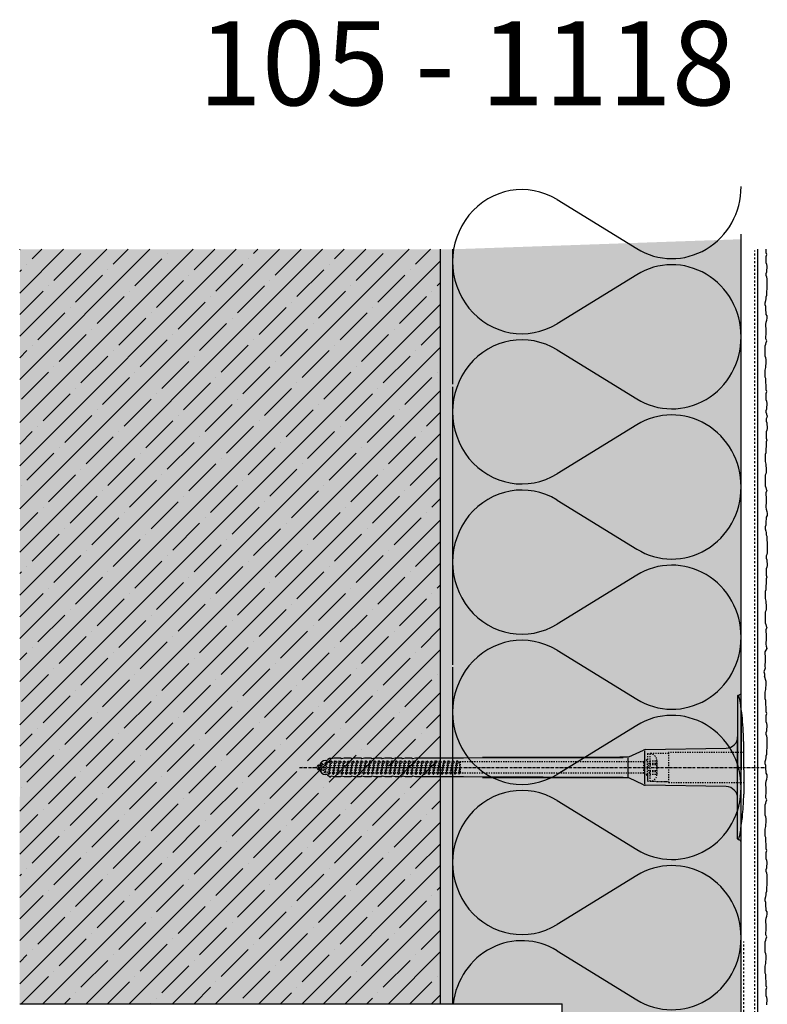
# Model space of a CAD drawing. Extents: x 1952 to 4112, y -11579 to -4513.
# Drawn here: x 1952 to 2263, y -9551 to -9141 of the extents above; entities that cross this region are included whole.
import ezdxf

# ---------------------------------------------------------------- set-up
doc = ezdxf.new("R2010")
doc.units = 0
doc.header["$LTSCALE"] = 0.1
for name, pattern in [('ACHSE', [18.5, 12, -3, 0.5, -3]), ('AUSGEZOGEN', [0]), ('MVS_STRICH', [48, 8, -8, 8, -8, 8, -8]), ('STRICHLINIE', [10, 5, -5]), ('STRICHLINIE2', [0.375, 0.25, -0.125])]:
    doc.linetypes.add(name, pattern=pattern)
for name, color, linetype in [('ACHSEN', 1, 'ACHSE'), ('Armierung', 6, 'Continuous'), ('BEMASSUNG', 1, 'AUSGEZOGEN'), ('DÄMMUNG', 1, 'Continuous'), ('Putz', 6, 'Continuous'), ('Rohbau', 4, 'Continuous'), ('SCHRAFFUR', 7, 'Continuous'), ('SICHTBARE', 7, 'Continuous'), ('UNSICHTBARE', 1, 'STRICHLINIE')]:
    doc.layers.add(name, color=color, linetype=linetype)
doc.styles.add('ARIAL7', font='arial.ttf', dxfattribs={"height": 7})

# ---------------------------------------------------------------- blocks, each defined once
blk = doc.blocks.new('A$C422A3267')
at = {"layer": 'ACHSEN', "color": 1, "linetype": 'ACHSE'}
blk.add_line((-183.62, 0), (10.3, 0), dxfattribs=at)
at = {"layer": 'SICHTBARE', "color": 1, "linetype": 'Continuous'}
for p, q in [((-1.44, 29.72), (-1.44, 12.79)), ((0.14, 23.62), (0, 23.67)), ((0, 23.67), (0, -1)), ((-1.44, -12.79), (-1.44, 12.79)), ((-1.44, 12.79), (-1.44, -1)), ((1.1, -1), (1.1, 9.08)), ((-115.36, 3.96), (-48.96, 4.2)), ((-48.96, 4.2), (-107.49, 4.2)), ((-46.68, 4.38), (-40.59, 7.22)), ((-40.21, 6.9), (-40.21, -6.98)), ((-39.81, 7.4), (-6.15, 7.99)), ((-175.93, 0.43), (-175.93, 0.82)), ((-175.79, 0.96), (-175.21, 0.96)), ((-175.02, 0.81), (-175.2, 0.99)), ((-172.86, 2.88), (-172.09, 2.88)), ((-172.09, 2.88), (-172.09, 2.99)), ((-171.85, 3.41), (-171.1, 3.84)), ((-171.1, 3.84), (-170.65, 3.84)), ((-171.1, 3.84), (-170.65, 3.84)), ((-170.42, 3.68), (-169.21, 3.96)), ((-169.21, 3.96), (-166.43, 3.96)), ((-166.43, 3.96), (-166.43, 3.86)), ((-166.19, 3.68), (-164.99, 3.96)), ((-164.99, 3.96), (-162.21, 3.96)), ((-162.21, 3.96), (-162.2, 3.86)), ((-161.97, 3.68), (-160.76, 3.96)), ((-160.76, 3.96), (-157.98, 3.96)), ((-157.98, 3.96), (-157.98, 3.86)), ((-157.74, 3.68), (-156.54, 3.96)), ((-156.54, 3.96), (-153.76, 3.96)), ((-153.76, 3.96), (-153.76, 3.86)), ((-153.52, 3.68), (-152.32, 3.96)), ((-152.32, 3.96), (-149.53, 3.96)), ((-149.53, 3.96), (-149.53, 3.86)), ((-149.3, 3.68), (-148.09, 3.96)), ((-148.23, 2.3), (-148.68, 2.75)), ((-148.09, 3.96), (-147.08, 3.96)), ((-147.08, 3.96), (-145.31, 3.96)), ((-147.08, 3.96), (-147.08, 3.96)), ((-145.31, 3.96), (-145.31, 3.86)), ((-145.07, 3.68), (-143.87, 3.96)), ((-144.69, 2.3), (-144.95, 2.55)), ((-143.87, 3.96), (-141.09, 3.96)), ((-141.16, 2.3), (-141.21, 2.35)), ((-141.09, 3.96), (-141.08, 3.86)), ((-140.85, 3.68), (-139.64, 3.96)), ((-139.64, 3.96), (-136.86, 3.96)), ((-136.86, 3.96), (-136.86, 3.86)), ((-136.62, 3.68), (-135.42, 3.96)), ((-135.42, 3.96), (-115.36, 3.96)), ((-47.08, 3.91), (-47.08, -3.87)), ((-175.93, -0.82), (-175.93, -0.43)), ((-175.21, -0.96), (-175.79, -0.96)), ((-172.09, -2.88), (-172.86, -2.88)), ((-172.09, -2.99), (-172.09, -2.88)), ((-171.1, -3.84), (-171.85, -3.41)), ((-171.1, -3.84), (-170.65, -3.84)), ((-170.65, -3.84), (-171.1, -3.84)), ((-169.21, -3.96), (-170.42, -3.68)), ((-166.43, -3.96), (-169.21, -3.96)), ((-166.43, -3.86), (-166.43, -3.96)), ((-164.99, -3.96), (-166.19, -3.68)), ((-162.21, -3.96), (-164.99, -3.96)), ((-162.2, -3.86), (-162.21, -3.96)), ((-160.76, -3.96), (-161.97, -3.68)), ((-157.98, -3.96), (-160.76, -3.96)), ((-157.98, -3.86), (-157.98, -3.96)), ((-156.54, -3.96), (-157.74, -3.68)), ((-153.76, -3.96), (-156.54, -3.96)), ((-153.76, -3.86), (-153.76, -3.96)), ((-152.32, -3.96), (-153.52, -3.68)), ((-149.53, -3.96), (-152.32, -3.96)), ((-149.53, -3.86), (-149.53, -3.96)), ((-148.09, -3.96), (-149.3, -3.68)), ((-147.08, -3.96), (-148.09, -3.96)), ((-145.31, -3.96), (-147.08, -3.96)), ((-147.08, -3.96), (-147.08, -3.96)), ((-145.31, -3.86), (-145.31, -3.96)), ((-143.87, -3.96), (-145.07, -3.68)), ((-141.09, -3.96), (-143.87, -3.96)), ((-141.08, -3.86), (-141.09, -3.96)), ((-139.64, -3.96), (-140.85, -3.68)), ((-136.86, -3.96), (-139.64, -3.96)), ((-136.86, -3.86), (-136.86, -3.96)), ((-135.42, -3.96), (-136.62, -3.68)), ((-115.36, -3.96), (-135.42, -3.96)), ((-48.96, -4.2), (-115.36, -3.96)), ((-1.44, -14.79), (-1.44, -1)), ((0, -23.67), (0, -1)), ((1.1, -1), (1.1, -11.08)), ((-107.49, -4.2), (-48.96, -4.2)), ((-40.59, -7.22), (-46.68, -4.38)), ((-6.15, -7.99), (-39.81, -7.4)), ((-1.44, -29.72), (-1.44, -14.79)), ((0.14, -23.62), (0, -23.67))]:
    blk.add_line(p, q, dxfattribs=at)
for centre, radius, start, end in [((-1.19, 29.72), 0.25, 17.0383, 178.0994), ((-1.05, 29.72), 0.384, 178.0994, 180), ((-1.83, 32.09), 2.22, 286.8171, 325.4868), ((-21.6, 23.46), 21.6, 0.6383, 17.0383), ((-93.46, 10.18), 94.56, 6.9976, 8.1712), ((-116.24, 8.86), 117.34, 1.0436, 6.2808), ((-6.24, 12.79), 4.8, 271, 0), ((-93.46, 9.08), 94.56, 0, 1.1634), ((-107.13, 10161.13), 10156.93, 269.997968, 270.34101), ((-39.78, 5.48), 1.92, 91, 115), ((-175.79, 0.82), 0.144, 90, 180), ((-172.86, 0.48), 2.4, 90, 168.463), ((-171.61, 2.99), 0.48, 120, 180), ((-170.46, 3.86), 0.192, 187.3299, 283.2), ((-166.24, 3.86), 0.192, 181, 283.2), ((-162.01, 3.86), 0.192, 181, 283.2), ((-157.79, 3.86), 0.192, 181, 283.2), ((-153.56, 3.86), 0.192, 181, 283.2), ((-149.34, 3.86), 0.192, 181, 283.2), ((-145.12, 3.86), 0.192, 181, 283.2), ((-140.89, 3.86), 0.192, 181, 283.2), ((-136.67, 3.86), 0.192, 181, 283.2), ((-175.79, -0.82), 0.144, 180, 270), ((-172.86, -0.48), 2.4, 191.537, 270), ((-171.61, -2.99), 0.48, 180, 240), ((-170.46, -3.86), 0.192, 76.8, 172.6701), ((-166.24, -3.86), 0.192, 76.8, 179), ((-162.01, -3.86), 0.192, 76.8, 179), ((-157.79, -3.86), 0.192, 76.8, 179), ((-153.56, -3.86), 0.192, 76.8, 179), ((-149.34, -3.86), 0.192, 76.8, 179), ((-145.12, -3.86), 0.192, 76.8, 179), ((-140.89, -3.86), 0.192, 76.8, 179), ((-136.67, -3.86), 0.192, 76.8, 179), ((-107.13, -10161.13), 10156.93, 89.65899, 90.002032), ((-39.78, -5.48), 1.92, 245, 269), ((-6.24, -12.79), 4.8, 0, 89), ((-93.46, -11.08), 94.56, 358.8366, 0), ((-76.66, -11.26), 77.76, 352.2821, 358.7159), ((-21.6, -23.46), 21.6, 342.9617, 359.3617), ((-93.46, -10.18), 94.56, 351.8288, 353.0024), ((-1.05, -29.72), 0.384, 180, 181.9006), ((-1.19, -29.72), 0.25, 181.9006, 342.9617), ((-1.86, -32.09), 2.22, 34.5132, 73.1829)]:
    blk.add_arc(centre, radius, start, end, dxfattribs=at)
for points in [[(-171.1, 3.84), (-171.1, 3.84), (-171.1, 3.84), (-171.1, 3.84)], [(-170.65, 3.84), (-170.65, 3.84), (-170.65, 3.84), (-170.65, 3.84)], [(-171.1, -3.84), (-171.1, -3.84), (-171.1, -3.84), (-171.1, -3.84)], [(-170.65, -3.84), (-170.65, -3.84), (-170.65, -3.84), (-170.65, -3.84)]]:
    blk.add_open_spline(points, degree=3, dxfattribs=at)
at = {"layer": 'UNSICHTBARE', "color": 2, "linetype": 'STRICHLINIE'}
for p, q in [((-38.97, 5.75), (-38.97, 2.9)), ((-38.97, 5.75), (-37.97, 5.75)), ((-38.97, 4.71), (-38.97, 3.55)), ((-30.12, 5.84), (-37.97, 5.75)), ((-37.97, 5.75), (-37.97, -5.75)), ((1.1, 6.2), (-30.12, 6.2)), ((-30.12, 6.2), (-30.12, -6.2)), ((-176.97, 0), (-174.86, 0.88)), ((-175.31, -0.69), (-176.97, 0)), ((-175.31, -0.69), (-174.86, 0.88)), ((-174.86, 0.88), (-174.36, 1.74)), ((-174.81, -1.56), (-174.36, 1.74)), ((-174.71, -1.56), (-174.26, 1.74)), ((-174.42, -1.06), (-173.97, 1.24)), ((-174.36, 1.74), (-174.26, 1.74)), ((-173.97, 1.24), (-174.26, 1.74)), ((-173.97, 1.24), (-172.89, 1.69)), ((-173.64, -1.38), (-172.89, 1.69)), ((-173.14, -2.25), (-172.39, 2.56)), ((-173.04, -2.25), (-172.29, 2.56)), ((-172.89, 1.69), (-172.39, 2.56)), ((-172.75, -1.75), (-172, 2.06)), ((-172.39, 2.56), (-172.29, 2.56)), ((-172, 2.06), (-172.29, 2.56)), ((-172, 2.06), (-171.42, 2.3)), ((-171.82, -2.13), (-170.82, 2.3)), ((-171.43, -2.8), (-170.53, 2.8)), ((-171.42, 2.3), (-170.82, 2.3)), ((-171.33, -2.8), (-170.43, 2.8)), ((-171.05, -2.3), (-170.14, 2.3)), ((-170.82, 2.3), (-170.53, 2.8)), ((-170.53, 2.8), (-170.43, 2.8)), ((-170.14, 2.3), (-170.43, 2.8)), ((-170.14, 2.3), (-169.01, 2.3)), ((-169.91, -2.3), (-169.01, 2.3)), ((-169.62, -2.8), (-168.72, 2.8)), ((-169.52, -2.8), (-168.62, 2.8)), ((-169.24, -2.3), (-168.33, 2.3)), ((-169.01, 2.3), (-168.72, 2.8)), ((-168.72, 2.8), (-168.62, 2.8)), ((-168.33, 2.3), (-168.62, 2.8)), ((-168.33, 2.3), (-167.2, 2.3)), ((-168.1, -2.3), (-167.2, 2.3)), ((-167.81, -2.8), (-166.91, 2.8)), ((-167.71, -2.8), (-166.81, 2.8)), ((-167.43, -2.3), (-166.52, 2.3)), ((-167.2, 2.3), (-166.91, 2.8)), ((-166.91, 2.8), (-166.81, 2.8)), ((-166.52, 2.3), (-166.81, 2.8)), ((-166.52, 2.3), (-165.39, 2.3)), ((-166.29, -2.3), (-165.39, 2.3)), ((-166, -2.8), (-165.1, 2.8)), ((-165.9, -2.8), (-165, 2.8)), ((-165.62, -2.3), (-164.71, 2.3)), ((-165.39, 2.3), (-165.1, 2.8)), ((-165.1, 2.8), (-165, 2.8)), ((-164.71, 2.3), (-165, 2.8)), ((-164.71, 2.3), (-163.58, 2.3)), ((-164.48, -2.3), (-163.58, 2.3)), ((-164.19, -2.8), (-163.29, 2.8)), ((-164.09, -2.8), (-163.19, 2.8)), ((-163.81, -2.3), (-162.9, 2.3)), ((-163.58, 2.3), (-163.29, 2.8)), ((-163.29, 2.8), (-163.19, 2.8)), ((-162.9, 2.3), (-163.19, 2.8)), ((-162.9, 2.3), (-161.77, 2.3)), ((-162.67, -2.3), (-161.77, 2.3)), ((-162.38, -2.8), (-161.48, 2.8)), ((-162.28, -2.8), (-161.38, 2.8)), ((-162, -2.3), (-161.09, 2.3)), ((-161.77, 2.3), (-161.48, 2.8)), ((-161.48, 2.8), (-161.38, 2.8)), ((-161.09, 2.3), (-161.38, 2.8)), ((-161.09, 2.3), (-159.96, 2.3)), ((-160.86, -2.3), (-159.96, 2.3)), ((-160.57, -2.8), (-159.67, 2.8)), ((-160.47, -2.8), (-159.57, 2.8)), ((-160.19, -2.3), (-159.28, 2.3)), ((-159.96, 2.3), (-159.67, 2.8)), ((-159.67, 2.8), (-159.57, 2.8)), ((-159.28, 2.3), (-159.57, 2.8)), ((-159.28, 2.3), (-158.15, 2.3)), ((-159.05, -2.3), (-158.15, 2.3)), ((-158.76, -2.8), (-157.86, 2.8)), ((-158.66, -2.8), (-157.76, 2.8)), ((-158.38, -2.3), (-157.47, 2.3)), ((-158.15, 2.3), (-157.86, 2.8)), ((-157.86, 2.8), (-157.76, 2.8)), ((-157.47, 2.3), (-157.76, 2.8)), ((-157.47, 2.3), (-156.34, 2.3)), ((-157.24, -2.3), (-156.34, 2.3)), ((-156.95, -2.8), (-156.05, 2.8)), ((-156.85, -2.8), (-155.95, 2.8)), ((-156.57, -2.3), (-155.66, 2.3)), ((-156.34, 2.3), (-156.05, 2.8)), ((-156.05, 2.8), (-155.95, 2.8)), ((-155.66, 2.3), (-155.95, 2.8)), ((-155.66, 2.3), (-154.53, 2.3)), ((-155.43, -2.3), (-154.53, 2.3)), ((-155.14, -2.8), (-154.24, 2.8)), ((-155.04, -2.8), (-154.14, 2.8)), ((-154.76, -2.3), (-153.85, 2.3)), ((-154.53, 2.3), (-154.24, 2.8)), ((-154.24, 2.8), (-154.14, 2.8)), ((-153.85, 2.3), (-154.14, 2.8)), ((-153.85, 2.3), (-152.72, 2.3)), ((-153.62, -2.3), (-152.72, 2.3)), ((-153.33, -2.8), (-152.43, 2.8)), ((-153.23, -2.8), (-152.33, 2.8)), ((-152.95, -2.3), (-152.04, 2.3)), ((-152.72, 2.3), (-152.43, 2.8)), ((-152.43, 2.8), (-152.33, 2.8)), ((-152.04, 2.3), (-152.33, 2.8)), ((-152.04, 2.3), (-150.91, 2.3)), ((-151.81, -2.3), (-150.91, 2.3)), ((-151.52, -2.8), (-150.62, 2.8)), ((-151.42, -2.8), (-150.52, 2.8)), ((-151.14, -2.3), (-150.23, 2.3)), ((-150.91, 2.3), (-150.62, 2.8)), ((-150.62, 2.8), (-150.52, 2.8)), ((-150.23, 2.3), (-150.52, 2.8)), ((-150.23, 2.3), (-149.1, 2.3)), ((-150, -2.3), (-149.1, 2.3)), ((-149.71, -2.8), (-148.81, 2.8)), ((-149.61, -2.8), (-148.71, 2.8)), ((-149.33, -2.3), (-148.42, 2.3)), ((-149.1, 2.3), (-148.81, 2.8)), ((-148.81, 2.8), (-148.71, 2.8)), ((-148.42, 2.3), (-148.71, 2.8)), ((-148.42, 2.3), (-147.29, 2.3)), ((-148.19, -2.3), (-147.29, 2.3)), ((-147.9, -2.8), (-147, 2.8)), ((-147.8, -2.8), (-146.9, 2.8)), ((-147.52, -2.3), (-146.61, 2.3)), ((-147.29, 2.3), (-147, 2.8)), ((-147, 2.8), (-146.9, 2.8)), ((-146.61, 2.3), (-146.9, 2.8)), ((-146.61, 2.3), (-145.48, 2.3)), ((-146.38, -2.3), (-145.48, 2.3)), ((-146.09, -2.8), (-145.19, 2.8)), ((-145.99, -2.8), (-145.09, 2.8)), ((-145.71, -2.3), (-144.8, 2.3)), ((-145.48, 2.3), (-145.19, 2.8)), ((-145.19, 2.8), (-145.09, 2.8)), ((-144.8, 2.3), (-145.09, 2.8)), ((-144.8, 2.3), (-143.67, 2.3)), ((-144.57, -2.3), (-143.67, 2.3)), ((-144.28, -2.8), (-143.38, 2.8)), ((-144.18, -2.8), (-143.28, 2.8)), ((-143.9, -2.3), (-142.99, 2.3)), ((-143.67, 2.3), (-143.38, 2.8)), ((-143.38, 2.8), (-143.28, 2.8)), ((-142.99, 2.3), (-143.28, 2.8)), ((-142.99, 2.3), (-141.86, 2.3)), ((-142.76, -2.3), (-141.86, 2.3)), ((-142.47, -2.8), (-141.57, 2.8)), ((-142.37, -2.8), (-141.47, 2.8)), ((-142.09, -2.3), (-141.18, 2.3)), ((-141.86, 2.3), (-141.57, 2.8)), ((-141.57, 2.8), (-141.47, 2.8)), ((-141.18, 2.3), (-141.47, 2.8)), ((-141.18, 2.3), (-140.05, 2.3)), ((-140.95, -2.3), (-140.05, 2.3)), ((-140.66, -2.8), (-139.76, 2.8)), ((-140.56, -2.8), (-139.66, 2.8)), ((-140.28, -2.3), (-139.37, 2.3)), ((-140.05, 2.3), (-139.76, 2.8)), ((-139.76, 2.8), (-139.66, 2.8)), ((-139.37, 2.3), (-139.66, 2.8)), ((-139.37, 2.3), (-138.24, 2.3)), ((-139.14, -2.3), (-138.24, 2.3)), ((-138.85, -2.8), (-137.95, 2.8)), ((-138.75, -2.8), (-137.85, 2.8)), ((-138.47, -2.3), (-137.56, 2.3)), ((-138.24, 2.3), (-137.95, 2.8)), ((-137.95, 2.8), (-137.85, 2.8)), ((-137.56, 2.3), (-137.85, 2.8)), ((-137.56, 2.3), (-136.43, 2.3)), ((-137.33, -2.3), (-136.43, 2.3)), ((-137.04, -2.8), (-136.14, 2.8)), ((-136.94, -2.8), (-136.04, 2.8)), ((-136.66, -2.3), (-135.75, 2.3)), ((-136.43, 2.3), (-136.14, 2.8)), ((-136.14, 2.8), (-136.04, 2.8)), ((-135.75, 2.3), (-136.04, 2.8)), ((-135.75, 2.3), (-134.62, 2.3)), ((-135.52, -2.3), (-134.62, 2.3)), ((-135.23, -2.8), (-134.33, 2.8)), ((-135.13, -2.8), (-134.23, 2.8)), ((-134.85, -2.3), (-133.94, 2.3)), ((-134.62, 2.3), (-134.33, 2.8)), ((-134.33, 2.8), (-134.23, 2.8)), ((-133.94, 2.3), (-134.23, 2.8)), ((-133.94, 2.3), (-132.81, 2.3)), ((-133.71, -2.3), (-132.81, 2.3)), ((-133.42, -2.8), (-132.52, 2.8)), ((-133.32, -2.8), (-132.42, 2.8)), ((-133.04, -2.3), (-132.13, 2.3)), ((-132.81, 2.3), (-132.52, 2.8)), ((-132.52, 2.8), (-132.42, 2.8)), ((-132.13, 2.3), (-132.42, 2.8)), ((-132.13, 2.3), (-131, 2.3)), ((-131.9, -2.3), (-131, 2.3)), ((-131.61, -2.8), (-130.71, 2.8)), ((-131.51, -2.8), (-130.61, 2.8)), ((-131.23, -2.3), (-130.32, 2.3)), ((-131, 2.3), (-130.71, 2.8)), ((-130.71, 2.8), (-130.61, 2.8)), ((-130.32, 2.3), (-130.61, 2.8)), ((-130.32, 2.3), (-129.19, 2.3)), ((-130.09, -2.3), (-129.19, 2.3)), ((-129.8, -2.8), (-128.9, 2.8)), ((-129.7, -2.8), (-128.8, 2.8)), ((-129.42, -2.3), (-128.51, 2.3)), ((-129.19, 2.3), (-128.9, 2.8)), ((-128.9, 2.8), (-128.8, 2.8)), ((-128.51, 2.3), (-128.8, 2.8)), ((-128.51, 2.3), (-127.38, 2.3)), ((-128.28, -2.3), (-127.38, 2.3)), ((-127.99, -2.8), (-127.09, 2.8)), ((-127.89, -2.8), (-126.99, 2.8)), ((-127.61, -2.3), (-126.7, 2.3)), ((-127.38, 2.3), (-127.09, 2.8)), ((-127.09, 2.8), (-126.99, 2.8)), ((-126.7, 2.3), (-126.99, 2.8)), ((-126.7, 2.3), (-125.57, 2.3)), ((-126.47, -2.3), (-125.57, 2.3)), ((-126.18, -2.8), (-125.28, 2.8)), ((-126.08, -2.8), (-125.18, 2.8)), ((-125.8, -2.3), (-124.89, 2.3)), ((-125.57, 2.3), (-125.28, 2.8)), ((-125.28, 2.8), (-125.18, 2.8)), ((-124.89, 2.3), (-125.18, 2.8)), ((-124.89, 2.3), (-123.76, 2.3)), ((-124.66, -2.3), (-123.76, 2.3)), ((-124.37, -2.8), (-123.47, 2.8)), ((-124.27, -2.8), (-123.37, 2.8)), ((-123.99, -2.3), (-123.08, 2.3)), ((-123.76, 2.3), (-123.47, 2.8)), ((-123.47, 2.8), (-123.37, 2.8)), ((-123.08, 2.3), (-123.37, 2.8)), ((-123.08, 2.3), (-121.95, 2.3)), ((-122.85, -2.3), (-121.95, 2.3)), ((-122.56, -2.8), (-121.66, 2.8)), ((-122.46, -2.8), (-121.56, 2.8)), ((-122.18, -2.3), (-121.27, 2.3)), ((-121.95, 2.3), (-121.66, 2.8)), ((-121.66, 2.8), (-121.56, 2.8)), ((-121.27, 2.3), (-121.56, 2.8)), ((-121.27, 2.3), (-120.14, 2.3)), ((-121.04, -2.3), (-120.14, 2.3)), ((-120.75, -2.8), (-119.85, 2.8)), ((-120.65, -2.8), (-119.75, 2.8)), ((-120.37, -2.3), (-119.46, 2.3)), ((-120.14, 2.3), (-119.85, 2.8)), ((-119.85, 2.8), (-119.75, 2.8)), ((-119.46, 2.3), (-119.75, 2.8)), ((-119.46, 2.3), (-118.33, 2.3)), ((-119.23, -2.3), (-118.33, 2.3)), ((-118.94, -2.8), (-118.04, 2.8)), ((-118.84, -2.8), (-117.94, 2.8)), ((-118.56, -2.3), (-117.65, 2.3)), ((-118.33, 2.3), (-118.04, 2.8)), ((-118.04, 2.8), (-117.94, 2.8)), ((-117.65, 2.3), (-117.94, 2.8)), ((-117.65, 2.3), (-116.97, 2.3)), ((-116.97, 2.3), (-116.8, 2.4)), ((-116.97, -2.3), (-116.97, 2.3)), ((-116.8, 2.4), (-116.8, -2.4)), ((-40.44, 2.4), (-116.8, 2.4)), ((-38.97, 3.25), (-40.44, 2.4)), ((-40.44, -2.4), (-40.44, 2.4)), ((-37.97, 2.8), (-38.99, 0)), ((-38.99, 0), (-37.97, -2.8)), ((-38.97, 3.55), (-38.97, 2.4)), ((-38.97, -2.9), (-38.97, 2.9)), ((-37.97, 2.8), (-37.97, -2.8)), ((-37.97, 2.8), (-35.22, 2.8)), ((-37.97, 1.75), (-35.22, 1.75)), ((-37.97, 1.25), (-35.22, 1.25)), ((-35.22, 3.05), (-35.22, -3.05)), ((-35.22, 3.05), (-34.99, 3.05)), ((-34.97, 2.75), (-34.97, -2.75)), ((-174.81, -1.56), (-175.31, -0.69)), ((-174.81, -1.56), (-174.71, -1.56)), ((-174.71, -1.56), (-174.42, -1.06)), ((-173.64, -1.38), (-174.42, -1.06)), ((-173.14, -2.25), (-173.64, -1.38)), ((-173.14, -2.25), (-173.04, -2.25)), ((-173.04, -2.25), (-172.75, -1.75)), ((-171.82, -2.13), (-172.75, -1.75)), ((-171.43, -2.8), (-171.82, -2.13)), ((-171.43, -2.8), (-171.33, -2.8)), ((-171.33, -2.8), (-171.05, -2.3)), ((-171.05, -2.3), (-169.91, -2.3)), ((-169.62, -2.8), (-169.91, -2.3)), ((-169.62, -2.8), (-169.52, -2.8)), ((-169.52, -2.8), (-169.24, -2.3)), ((-169.24, -2.3), (-168.1, -2.3)), ((-167.81, -2.8), (-168.1, -2.3)), ((-167.81, -2.8), (-167.71, -2.8)), ((-167.71, -2.8), (-167.43, -2.3)), ((-167.43, -2.3), (-166.29, -2.3)), ((-166, -2.8), (-166.29, -2.3)), ((-166, -2.8), (-165.9, -2.8)), ((-165.9, -2.8), (-165.62, -2.3)), ((-165.62, -2.3), (-164.48, -2.3)), ((-164.19, -2.8), (-164.48, -2.3)), ((-164.19, -2.8), (-164.09, -2.8)), ((-164.09, -2.8), (-163.81, -2.3)), ((-163.81, -2.3), (-162.67, -2.3)), ((-162.38, -2.8), (-162.67, -2.3)), ((-162.38, -2.8), (-162.28, -2.8)), ((-162.28, -2.8), (-162, -2.3)), ((-162, -2.3), (-160.86, -2.3)), ((-160.57, -2.8), (-160.86, -2.3)), ((-160.57, -2.8), (-160.47, -2.8)), ((-160.47, -2.8), (-160.19, -2.3)), ((-160.19, -2.3), (-159.05, -2.3)), ((-158.76, -2.8), (-159.05, -2.3)), ((-158.76, -2.8), (-158.66, -2.8)), ((-158.66, -2.8), (-158.38, -2.3)), ((-158.38, -2.3), (-157.24, -2.3)), ((-156.95, -2.8), (-157.24, -2.3)), ((-156.95, -2.8), (-156.85, -2.8)), ((-156.85, -2.8), (-156.57, -2.3)), ((-156.57, -2.3), (-155.43, -2.3)), ((-155.14, -2.8), (-155.43, -2.3)), ((-155.14, -2.8), (-155.04, -2.8)), ((-155.04, -2.8), (-154.76, -2.3)), ((-154.76, -2.3), (-153.62, -2.3)), ((-153.33, -2.8), (-153.62, -2.3)), ((-153.33, -2.8), (-153.23, -2.8)), ((-153.23, -2.8), (-152.95, -2.3)), ((-152.95, -2.3), (-151.81, -2.3)), ((-151.52, -2.8), (-151.81, -2.3)), ((-151.52, -2.8), (-151.42, -2.8)), ((-151.42, -2.8), (-151.14, -2.3)), ((-151.14, -2.3), (-150, -2.3)), ((-149.71, -2.8), (-150, -2.3)), ((-149.71, -2.8), (-149.61, -2.8)), ((-149.61, -2.8), (-149.33, -2.3)), ((-149.33, -2.3), (-148.19, -2.3)), ((-147.9, -2.8), (-148.19, -2.3)), ((-147.9, -2.8), (-147.8, -2.8)), ((-147.8, -2.8), (-147.52, -2.3)), ((-147.52, -2.3), (-146.38, -2.3)), ((-146.09, -2.8), (-146.38, -2.3)), ((-146.09, -2.8), (-145.99, -2.8)), ((-145.99, -2.8), (-145.71, -2.3)), ((-145.71, -2.3), (-144.57, -2.3)), ((-144.28, -2.8), (-144.57, -2.3)), ((-144.28, -2.8), (-144.18, -2.8)), ((-144.18, -2.8), (-143.9, -2.3)), ((-143.9, -2.3), (-142.76, -2.3)), ((-142.47, -2.8), (-142.76, -2.3)), ((-142.47, -2.8), (-142.37, -2.8)), ((-142.37, -2.8), (-142.09, -2.3)), ((-142.09, -2.3), (-140.95, -2.3)), ((-140.66, -2.8), (-140.95, -2.3)), ((-140.66, -2.8), (-140.56, -2.8)), ((-140.56, -2.8), (-140.28, -2.3)), ((-140.28, -2.3), (-139.14, -2.3)), ((-138.85, -2.8), (-139.14, -2.3)), ((-138.85, -2.8), (-138.75, -2.8)), ((-138.75, -2.8), (-138.47, -2.3)), ((-138.47, -2.3), (-137.33, -2.3)), ((-137.04, -2.8), (-137.33, -2.3)), ((-137.04, -2.8), (-136.94, -2.8)), ((-136.94, -2.8), (-136.66, -2.3)), ((-136.66, -2.3), (-135.52, -2.3)), ((-135.23, -2.8), (-135.52, -2.3)), ((-135.23, -2.8), (-135.13, -2.8)), ((-135.13, -2.8), (-134.85, -2.3)), ((-134.85, -2.3), (-133.71, -2.3)), ((-133.42, -2.8), (-133.71, -2.3)), ((-133.42, -2.8), (-133.32, -2.8)), ((-133.32, -2.8), (-133.04, -2.3)), ((-133.04, -2.3), (-131.9, -2.3)), ((-131.61, -2.8), (-131.9, -2.3)), ((-131.61, -2.8), (-131.51, -2.8)), ((-131.51, -2.8), (-131.23, -2.3)), ((-131.23, -2.3), (-130.09, -2.3)), ((-129.8, -2.8), (-130.09, -2.3)), ((-129.8, -2.8), (-129.7, -2.8)), ((-129.7, -2.8), (-129.42, -2.3)), ((-129.42, -2.3), (-128.28, -2.3)), ((-127.99, -2.8), (-128.28, -2.3)), ((-127.99, -2.8), (-127.89, -2.8)), ((-127.89, -2.8), (-127.61, -2.3)), ((-127.61, -2.3), (-126.47, -2.3)), ((-126.18, -2.8), (-126.47, -2.3)), ((-126.18, -2.8), (-126.08, -2.8)), ((-126.08, -2.8), (-125.8, -2.3)), ((-125.8, -2.3), (-124.66, -2.3)), ((-124.37, -2.8), (-124.66, -2.3)), ((-124.37, -2.8), (-124.27, -2.8)), ((-124.27, -2.8), (-123.99, -2.3)), ((-123.99, -2.3), (-122.85, -2.3)), ((-122.56, -2.8), (-122.85, -2.3)), ((-122.56, -2.8), (-122.46, -2.8)), ((-122.46, -2.8), (-122.18, -2.3)), ((-122.18, -2.3), (-121.04, -2.3)), ((-120.75, -2.8), (-121.04, -2.3)), ((-120.75, -2.8), (-120.65, -2.8)), ((-120.65, -2.8), (-120.37, -2.3)), ((-120.37, -2.3), (-119.23, -2.3)), ((-118.94, -2.8), (-119.23, -2.3)), ((-118.94, -2.8), (-118.84, -2.8)), ((-118.84, -2.8), (-118.56, -2.3)), ((-118.56, -2.3), (-117.42, -2.3)), ((-117.42, -2.3), (-116.97, -0.01)), ((-117.13, -2.8), (-117.42, -2.3)), ((-117.13, -2.8), (-116.97, -0.01)), ((-117.13, -2.8), (-117.03, -2.8)), ((-117.03, -2.8), (-116.97, -0.01)), ((-117.03, -2.8), (-116.97, -2.3)), ((-116.8, -2.4), (-116.97, -2.3)), ((-40.44, -2.4), (-116.8, -2.4)), ((-38.97, -3.25), (-40.44, -2.4)), ((-38.97, -2.4), (-38.97, -3.55)), ((-38.97, -2.9), (-38.97, -5.75)), ((-38.97, -3.55), (-38.97, -4.71)), ((-37.97, -1.25), (-35.22, -1.25)), ((-37.97, -1.75), (-35.22, -1.75)), ((-37.97, -2.8), (-35.22, -2.8)), ((-35.22, -3.05), (-34.99, -3.05)), ((-38.97, -5.75), (-37.97, -5.75)), ((-30.12, -6.2), (1.1, -6.2))]:
    blk.add_line(p, q, dxfattribs=at)
at = {"layer": 'UNSICHTBARE', "color": 2, "linetype": 'STRICHLINIE2'}
blk.add_line((-37.97, -5.75), (-30.12, -5.84), dxfattribs=at)
at = {"layer": 'UNSICHTBARE', "color": 2, "linetype": 'STRICHLINIE'}
for centre, radius, start, end in [((-37.97, 2.75), 3, 0, 90), ((-39.45, 3.55), 0.48, 270, 0), ((-39.45, -3.55), 0.48, 0, 90), ((-37.97, -2.75), 3, 270, 0)]:
    blk.add_arc(centre, radius, start, end, dxfattribs=at)
blk = doc.blocks.new('DAEMM')
at = {"layer": 'DÄMMUNG'}
for p, q in [((0.2065, 0.362), (0.0435, 0.638)), ((0.4565, 0.638), (0.2935, 0.362))]:
    blk.add_line(p, q, dxfattribs=at)
for centre, radius, start, end in [((0.25, 0.76), 0.2398, 329.435, 210.565), ((-0.0001, 0.2399), 0.2399, 270.0152, 30.5802), ((0.5001, 0.2399), 0.2399, 149.4198, 269.9848)]:
    blk.add_arc(centre, radius, start, end, dxfattribs=at)

msp = doc.modelspace()

# ---------------------------------------------------------------- hatches: boundary and pattern name
at = {"layer": 'SCHRAFFUR', "linetype": 'AUSGEZOGEN', "true_color": 0xedfee1}
h = msp.add_hatch(color=7, dxfattribs=at)
h.dxf.hatch_style = 1
h.paths.add_polyline_path([(2132.47, -9236.68), (2132.47, -9550.59), (2178, -9550.59), (2178, -9569.85), (2179.88, -9569.85), (2179.88, -9570.89), (2185.11, -9570.89), (2185.11, -9585.59), (2252.51, -9585.61), (2252.51, -9232.49)])
at = {"layer": 'SCHRAFFUR', "linetype": 'Continuous'}
h = msp.add_hatch(color=254, dxfattribs=at)
h.dxf.hatch_style = 1
h.paths.add_polyline_path([(1952.47, -9550.59), (2127.47, -9550.59), (2127.47, -9236.68), (1952.65, -9236.68)])
h = msp.add_hatch(dxfattribs=at)
h.set_pattern_fill('ANSI35', color=3, scale=2, style=0)
h.paths.add_polyline_path([(2127.47, -9550.59), (2127.47, -9236.68), (1952.47, -9236.68), (1952.47, -9550.59)])
h = msp.add_hatch(dxfattribs=at)
h.set_pattern_fill('HEX', color=252, scale=0.23, style=0)
h.set_pattern_definition([(360, (1058.2789, -1588.6169), (3e-16, 1.2648301), [0.73025, -1.4605]), (120, (1058.2789, -1588.6169), (-1.095375, -0.63241505), [0.73025, -1.4605]), (60, (1059.0092, -1588.6169), (-1.095375, 0.63241505), [0.73025, -1.4605])])
h.paths.add_polyline_path([(2127.47, -9550.59), (2132.47, -9550.59), (2132.47, -9236.68), (2127.47, -9236.68)])

# ---------------------------------------------------------------- linework, layer by layer
at = {"layer": 'Armierung', "lineweight": -3}
msp.add_line((2259.47, -9592.59), (2259.47, -9236.68), dxfattribs=at)
at = {"layer": 'DÄMMUNG'}
msp.add_line((2175.91, -9528.52), (2209.03, -9548.9), dxfattribs=at)
for centre, major_axis, start_param, end_param in [((2161.28, -9554.33), (0, 29.98), -0.53346, 1.445491), ((2223.68, -9523.08), (0, 29.99), 2.607867, 4.712123)]:
    msp.add_ellipse(centre, major_axis=major_axis, ratio=0.96, start_param=start_param, end_param=end_param, dxfattribs=at)
at = {"layer": 'Putz', "color": 6, "linetype": 'AUSGEZOGEN', "lineweight": -3}
for p, q in [((2262.91, -9237.02), (2262.91, -9236.68)), ((2262.91, -9238.12), (2262.91, -9237.02)), ((2263.13, -9238.79), (2262.91, -9238.12)), ((2262.91, -9239.67), (2263.13, -9238.79)), ((2262.91, -9240.55), (2262.91, -9239.67)), ((2262.91, -9241.44), (2262.91, -9240.55)), ((2262.91, -9242.32), (2262.91, -9241.44)), ((2263.13, -9242.99), (2262.91, -9242.32)), ((2262.91, -9246.74), (2263.13, -9246.08)), ((2263.35, -9243.65), (2263.13, -9242.99)), ((2263.13, -9245.19), (2263.35, -9244.53)), ((2263.13, -9246.08), (2263.13, -9245.19)), ((2263.35, -9244.53), (2263.35, -9243.65)), ((2262.91, -9247.63), (2262.91, -9246.74)), ((2263.13, -9248.29), (2262.91, -9247.63)), ((2263.35, -9248.95), (2263.13, -9248.29)), ((2263.35, -9249.83), (2263.35, -9248.95)), ((2263.35, -9250.72), (2263.35, -9249.83)), ((2263.13, -9254.03), (2263.35, -9253.37)), ((2263.13, -9254.92), (2263.13, -9254.03)), ((2263.35, -9251.6), (2263.35, -9250.72)), ((2263.35, -9252.49), (2263.35, -9251.6)), ((2263.35, -9253.37), (2263.35, -9252.49)), ((2262.47, -9258.89), (2262.69, -9258.01)), ((2262.69, -9258.01), (2262.91, -9257.35)), ((2262.91, -9256.46), (2263.13, -9255.8)), ((2262.91, -9257.35), (2262.91, -9256.46)), ((2263.13, -9255.8), (2263.13, -9254.92)), ((2262.47, -9259.78), (2262.47, -9258.89)), ((2262.69, -9260.44), (2262.47, -9259.78)), ((2262.69, -9261.32), (2262.69, -9260.44)), ((2262.69, -9262.21), (2262.69, -9261.32)), ((2262.91, -9262.87), (2262.69, -9262.21)), ((2262.91, -9263.75), (2262.91, -9262.87)), ((2263.35, -9264.42), (2262.91, -9263.75)), ((2262.91, -9267.07), (2263.13, -9266.19)), ((2263.13, -9266.19), (2263.35, -9265.3)), ((2263.35, -9265.3), (2263.35, -9264.42)), ((2262.69, -9267.95), (2262.91, -9267.07)), ((2262.69, -9268.84), (2262.69, -9267.95)), ((2262.91, -9269.5), (2262.69, -9268.84)), ((2262.91, -9270.38), (2262.91, -9269.5)), ((2262.91, -9271.27), (2262.91, -9270.38)), ((2262.69, -9273.03), (2262.91, -9272.15)), ((2262.69, -9273.92), (2262.69, -9273.03)), ((2263.13, -9274.8), (2262.69, -9273.92)), ((2262.91, -9272.15), (2262.91, -9271.27)), ((2262.91, -9275.46), (2263.13, -9274.8)), ((2262.47, -9276.79), (2262.69, -9276.13)), ((2262.47, -9277.67), (2262.47, -9276.79)), ((2262.47, -9278.56), (2262.47, -9277.67)), ((2262.47, -9279.44), (2262.47, -9278.56)), ((2262.69, -9276.13), (2262.91, -9275.46)), ((2262.47, -9280.33), (2262.47, -9279.44)), ((2262.47, -9281.21), (2262.47, -9280.33)), ((2262.69, -9281.87), (2262.47, -9281.21)), ((2262.91, -9282.54), (2262.69, -9281.87)), ((2262.91, -9283.42), (2262.91, -9282.54)), ((2262.47, -9286.95), (2262.69, -9285.85)), ((2262.47, -9287.84), (2262.47, -9286.95)), ((2262.69, -9284.97), (2262.91, -9284.3)), ((2262.69, -9285.85), (2262.69, -9284.97)), ((2262.91, -9284.3), (2262.91, -9283.42)), ((2262.47, -9288.94), (2262.47, -9287.84)), ((2262.47, -9289.83), (2262.47, -9288.94)), ((2262.69, -9290.49), (2262.47, -9289.83)), ((2262.69, -9291.37), (2262.69, -9290.49)), ((2262.69, -9292.26), (2262.69, -9291.37)), ((2262.91, -9293.14), (2262.69, -9292.26)), ((2262.91, -9294.02), (2262.91, -9293.14)), ((2262.91, -9295.13), (2262.91, -9294.02)), ((2263.13, -9295.79), (2262.91, -9295.13)), ((2262.91, -9296.68), (2263.13, -9295.79)), ((2262.91, -9297.56), (2262.91, -9296.68)), ((2262.91, -9298.44), (2262.91, -9297.56)), ((2262.91, -9299.33), (2262.91, -9298.44)), ((2263.13, -9299.99), (2262.91, -9299.33)), ((2262.91, -9303.75), (2263.13, -9303.08)), ((2263.35, -9300.65), (2263.13, -9299.99)), ((2263.13, -9302.2), (2263.35, -9301.54)), ((2263.13, -9303.08), (2263.13, -9302.2)), ((2263.35, -9301.54), (2263.35, -9300.65)), ((2262.91, -9304.63), (2262.91, -9303.75)), ((2263.13, -9305.29), (2262.91, -9304.63)), ((2263.13, -9306.62), (2262.91, -9307.28)), ((2262.91, -9307.28), (2262.91, -9308.17)), ((2263.35, -9305.96), (2263.13, -9305.29)), ((2263.35, -9305.96), (2263.13, -9306.62)), ((2262.91, -9308.17), (2263.13, -9308.83)), ((2263.13, -9308.83), (2263.13, -9309.71)), ((2263.13, -9309.71), (2263.35, -9310.37)), ((2263.35, -9311.26), (2263.13, -9311.92)), ((2263.35, -9310.37), (2263.35, -9311.26)), ((2263.13, -9311.92), (2262.91, -9312.58)), ((2262.91, -9312.58), (2262.91, -9313.47)), ((2262.91, -9313.47), (2262.91, -9314.35)), ((2262.91, -9314.35), (2262.91, -9315.24)), ((2262.91, -9315.24), (2263.13, -9316.12)), ((2262.91, -9318.77), (2262.69, -9319.65)), ((2262.69, -9319.65), (2262.69, -9320.54)), ((2263.13, -9316.12), (2262.91, -9316.78)), ((2262.91, -9316.78), (2262.91, -9317.89)), ((2262.91, -9317.89), (2262.91, -9318.77)), ((2262.69, -9321.42), (2262.47, -9322.09)), ((2262.47, -9322.09), (2262.47, -9322.97)), ((2262.47, -9322.97), (2262.47, -9324.07)), ((2262.47, -9324.07), (2262.47, -9324.96)), ((2262.69, -9320.54), (2262.69, -9321.42)), ((2262.47, -9324.96), (2262.69, -9326.06)), ((2262.69, -9326.06), (2262.69, -9326.95)), ((2262.69, -9326.95), (2262.91, -9327.61)), ((2262.91, -9327.61), (2262.91, -9328.49)), ((2262.69, -9330.04), (2262.47, -9330.7)), ((2262.47, -9330.7), (2262.47, -9331.59)), ((2262.47, -9331.59), (2262.47, -9332.47)), ((2262.91, -9329.38), (2262.69, -9330.04)), ((2262.91, -9328.49), (2262.91, -9329.38)), ((2262.47, -9332.47), (2262.47, -9333.35)), ((2262.47, -9333.35), (2262.47, -9334.24)), ((2262.47, -9334.24), (2262.47, -9335.12)), ((2262.47, -9335.12), (2262.69, -9335.78)), ((2262.69, -9335.78), (2262.91, -9336.45)), ((2263.13, -9337.11), (2262.69, -9337.99)), ((2262.69, -9337.99), (2262.69, -9338.88)), ((2262.69, -9338.88), (2262.91, -9339.76)), ((2262.91, -9336.45), (2263.13, -9337.11)), ((2262.91, -9339.76), (2262.91, -9340.64)), ((2262.91, -9342.41), (2262.69, -9343.08)), ((2262.69, -9343.08), (2262.69, -9343.96)), ((2262.69, -9343.96), (2262.91, -9344.84)), ((2262.91, -9340.64), (2262.91, -9341.53)), ((2262.91, -9341.53), (2262.91, -9342.41)), ((2262.91, -9344.84), (2263.13, -9345.73)), ((2263.35, -9347.49), (2262.91, -9348.16)), ((2262.91, -9348.16), (2262.91, -9349.04)), ((2263.13, -9345.73), (2263.35, -9346.61)), ((2263.35, -9346.61), (2263.35, -9347.49)), ((2262.69, -9351.47), (2262.47, -9352.13)), ((2262.47, -9352.13), (2262.47, -9353.02)), ((2262.91, -9349.04), (2262.69, -9349.7)), ((2262.69, -9349.7), (2262.69, -9350.59)), ((2262.69, -9350.59), (2262.69, -9351.47)), ((2262.47, -9353.02), (2262.69, -9353.9)), ((2262.69, -9353.9), (2262.91, -9354.56)), ((2262.91, -9354.56), (2262.91, -9355.45)), ((2262.91, -9355.45), (2263.13, -9356.11)), ((2263.13, -9356.11), (2263.13, -9357)), ((2263.13, -9357), (2263.13, -9357.88)), ((2263.13, -9357.88), (2263.35, -9358.54)), ((2263.35, -9358.54), (2263.35, -9359.43)), ((2263.35, -9359.43), (2263.35, -9360.31)), ((2263.35, -9360.31), (2263.35, -9361.19)), ((2263.13, -9363.62), (2262.91, -9364.29)), ((2262.91, -9364.29), (2262.91, -9365.17)), ((2263.35, -9362.96), (2263.13, -9363.62)), ((2263.35, -9361.19), (2263.35, -9362.08)), ((2263.35, -9362.08), (2263.35, -9362.96)), ((2262.91, -9365.17), (2263.13, -9365.83)), ((2263.13, -9368.93), (2262.91, -9369.59)), ((2263.13, -9365.83), (2263.13, -9366.72)), ((2263.13, -9366.72), (2263.35, -9367.38)), ((2263.35, -9368.26), (2263.13, -9368.93)), ((2263.35, -9367.38), (2263.35, -9368.26)), ((2262.91, -9369.59), (2262.91, -9370.47)), ((2262.91, -9370.47), (2262.91, -9371.36)), ((2262.91, -9371.36), (2262.91, -9372.24)), ((2262.91, -9372.24), (2263.13, -9373.12)), ((2263.13, -9373.12), (2262.91, -9373.79)), ((2262.91, -9375.78), (2262.69, -9376.66)), ((2262.69, -9376.66), (2262.69, -9377.54)), ((2262.91, -9373.79), (2262.91, -9374.89)), ((2262.91, -9374.89), (2262.91, -9375.78)), ((2262.69, -9378.43), (2262.47, -9379.09)), ((2262.47, -9379.09), (2262.47, -9379.97)), ((2262.47, -9379.97), (2262.47, -9381.08)), ((2262.47, -9381.08), (2262.47, -9381.96)), ((2262.69, -9377.54), (2262.69, -9378.43)), ((2262.47, -9381.96), (2262.69, -9383.07)), ((2262.69, -9383.07), (2262.69, -9383.95)), ((2262.69, -9383.95), (2262.91, -9384.61)), ((2262.91, -9384.61), (2262.91, -9385.5)), ((2262.91, -9385.5), (2262.91, -9386.38)), ((2262.69, -9387.04), (2262.47, -9387.71)), ((2262.47, -9387.71), (2262.47, -9388.59)), ((2262.47, -9388.59), (2262.47, -9389.47)), ((2262.47, -9389.47), (2262.47, -9390.36)), ((2262.91, -9386.38), (2262.69, -9387.04)), ((2262.47, -9390.36), (2262.47, -9391.24)), ((2262.47, -9391.24), (2262.47, -9392.13)), ((2262.47, -9392.13), (2262.69, -9392.79)), ((2262.69, -9392.79), (2262.91, -9393.45)), ((2262.91, -9393.45), (2263.13, -9394.11)), ((2263.13, -9394.11), (2262.69, -9395)), ((2262.69, -9395), (2262.69, -9395.88)), ((2262.69, -9395.88), (2262.91, -9396.77)), ((2262.91, -9396.77), (2262.91, -9397.65)), ((2262.91, -9397.65), (2262.91, -9398.53)), ((2262.91, -9399.42), (2262.69, -9400.08)), ((2262.69, -9400.08), (2262.69, -9400.96)), ((2262.69, -9400.96), (2262.91, -9401.85)), ((2262.91, -9398.53), (2262.91, -9399.42)), ((2262.91, -9401.85), (2263.13, -9402.73)), ((2263.13, -9402.73), (2262.28, -9404.18)), ((2262.28, -9404.18), (2262.28, -9405.06)), ((2262.28, -9405.06), (2262.5, -9405.94)), ((2262.5, -9405.94), (2262.5, -9406.83)), ((2262.5, -9408.6), (2262.28, -9409.26)), ((2262.28, -9409.26), (2262.28, -9410.14)), ((2262.28, -9410.14), (2262.5, -9411.03)), ((2262.5, -9406.83), (2262.5, -9407.71)), ((2262.5, -9407.71), (2262.5, -9408.6)), ((2262.5, -9411.03), (2261.94, -9412.48)), ((2261.94, -9412.48), (2262.16, -9413.37)), ((2262.16, -9413.37), (2262.16, -9414.25)), ((2262.91, -9416.5), (2262.16, -9414.25)), ((2262.69, -9418.93), (2262.91, -9418.27)), ((2262.91, -9417.38), (2262.91, -9416.5)), ((2262.91, -9418.27), (2262.91, -9417.38)), ((2262.47, -9420.92), (2262.69, -9419.81)), ((2262.47, -9421.8), (2262.47, -9420.92)), ((2262.47, -9422.91), (2262.47, -9421.8)), ((2262.69, -9419.81), (2262.69, -9418.93)), ((2262.47, -9423.79), (2262.47, -9422.91)), ((2262.69, -9424.45), (2262.47, -9423.79)), ((2262.69, -9425.34), (2262.69, -9424.45)), ((2262.69, -9426.22), (2262.69, -9425.34)), ((2262.91, -9427.1), (2262.69, -9426.22)), ((2262.91, -9427.99), (2262.91, -9427.1)), ((2262.91, -9429.09), (2262.91, -9427.99)), ((2263.13, -9429.76), (2262.91, -9429.09)), ((2262.91, -9430.64), (2263.13, -9429.76)), ((2262.91, -9431.52), (2262.91, -9430.64)), ((2262.91, -9432.41), (2262.91, -9431.52)), ((2262.91, -9433.29), (2262.91, -9432.41)), ((2263.13, -9433.95), (2262.91, -9433.29)), ((2263.35, -9434.62), (2263.13, -9433.95)), ((2263.35, -9435.5), (2263.35, -9434.62)), ((2262.91, -9437.71), (2263.13, -9437.05)), ((2262.91, -9438.59), (2262.91, -9437.71)), ((2263.13, -9439.26), (2262.91, -9438.59)), ((2263.13, -9436.16), (2263.35, -9435.5)), ((2263.13, -9437.05), (2263.13, -9436.16)), ((2263.35, -9439.92), (2263.13, -9439.26)), ((2263.35, -9440.8), (2263.35, -9439.92)), ((2263.35, -9441.69), (2263.35, -9440.8)), ((2263.35, -9442.57), (2263.35, -9441.69)), ((2263.35, -9443.45), (2263.35, -9442.57)), ((2262.91, -9447.43), (2263.13, -9446.77)), ((2263.13, -9445), (2263.35, -9444.34)), ((2263.13, -9445.88), (2263.13, -9445)), ((2263.13, -9446.77), (2263.13, -9445.88)), ((2263.35, -9444.34), (2263.35, -9443.45)), ((2262.47, -9449.86), (2262.69, -9448.98)), ((2262.47, -9450.75), (2262.47, -9449.86)), ((2262.69, -9451.41), (2262.47, -9450.75)), ((2262.69, -9448.98), (2262.91, -9448.32)), ((2262.91, -9448.32), (2262.91, -9447.43)), ((2262.69, -9452.29), (2262.69, -9451.41)), ((2262.69, -9453.18), (2262.69, -9452.29)), ((2262.91, -9453.84), (2262.69, -9453.18)), ((2262.91, -9454.72), (2262.91, -9453.84)), ((2263.35, -9455.39), (2262.91, -9454.72)), ((2262.69, -9458.92), (2262.91, -9458.04)), ((2262.69, -9459.8), (2262.69, -9458.92)), ((2262.91, -9458.04), (2263.13, -9457.15)), ((2263.13, -9457.15), (2263.35, -9456.27)), ((2263.35, -9456.27), (2263.35, -9455.39)), ((2262.91, -9460.47), (2262.69, -9459.8)), ((2262.69, -9464), (2262.91, -9463.12)), ((2262.91, -9461.35), (2262.91, -9460.47)), ((2262.91, -9462.24), (2262.91, -9461.35)), ((2262.91, -9463.12), (2262.91, -9462.24)), ((2262.47, -9467.76), (2262.69, -9467.1)), ((2262.69, -9464.89), (2262.69, -9464)), ((2263.13, -9465.77), (2262.69, -9464.89)), ((2262.69, -9467.1), (2262.91, -9466.43)), ((2262.91, -9466.43), (2263.13, -9465.77)), ((2262.47, -9468.64), (2262.47, -9467.76)), ((2262.47, -9469.53), (2262.47, -9468.64)), ((2262.47, -9470.41), (2262.47, -9469.53)), ((2262.47, -9471.29), (2262.47, -9470.41)), ((2262.47, -9472.18), (2262.47, -9471.29)), ((2262.69, -9472.84), (2262.47, -9472.18)), ((2262.91, -9473.5), (2262.69, -9472.84)), ((2262.69, -9475.93), (2262.91, -9475.27)), ((2262.91, -9474.39), (2262.91, -9473.5)), ((2262.91, -9475.27), (2262.91, -9474.39)), ((2262.47, -9477.92), (2262.69, -9476.82)), ((2262.47, -9478.81), (2262.47, -9477.92)), ((2262.47, -9479.91), (2262.47, -9478.81)), ((2262.69, -9476.82), (2262.69, -9475.93)), ((2262.47, -9480.8), (2262.47, -9479.91)), ((2262.69, -9481.46), (2262.47, -9480.8)), ((2262.69, -9482.34), (2262.69, -9481.46)), ((2262.69, -9483.23), (2262.69, -9482.34)), ((2262.91, -9484.11), (2262.69, -9483.23)), ((2262.91, -9484.99), (2262.91, -9484.11)), ((2262.91, -9486.1), (2262.91, -9484.99)), ((2263.13, -9486.76), (2262.91, -9486.1)), ((2262.91, -9487.64), (2263.13, -9486.76)), ((2262.91, -9488.53), (2262.91, -9487.64)), ((2262.91, -9489.41), (2262.91, -9488.53)), ((2262.91, -9490.3), (2262.91, -9489.41)), ((2263.13, -9490.96), (2262.91, -9490.3)), ((2263.35, -9491.62), (2263.13, -9490.96)), ((2263.35, -9492.51), (2263.35, -9491.62)), ((2262.91, -9494.71), (2263.13, -9494.05)), ((2262.91, -9495.6), (2262.91, -9494.71)), ((2263.13, -9496.26), (2262.91, -9495.6)), ((2263.13, -9493.17), (2263.35, -9492.51)), ((2263.13, -9494.05), (2263.13, -9493.17)), ((2263.35, -9496.92), (2263.13, -9496.26)), ((2263.35, -9497.81), (2263.35, -9496.92)), ((2263.35, -9498.69), (2263.35, -9497.81)), ((2263.35, -9499.58), (2263.35, -9498.69)), ((2263.35, -9500.46), (2263.35, -9499.58)), ((2262.91, -9504.44), (2263.13, -9503.77)), ((2263.13, -9502.01), (2263.35, -9501.34)), ((2263.13, -9502.89), (2263.13, -9502.01)), ((2263.13, -9503.77), (2263.13, -9502.89)), ((2263.35, -9501.34), (2263.35, -9500.46)), ((2262.47, -9506.87), (2262.69, -9505.98)), ((2262.47, -9507.75), (2262.47, -9506.87)), ((2262.69, -9508.41), (2262.47, -9507.75)), ((2262.69, -9505.98), (2262.91, -9505.32)), ((2262.69, -9509.3), (2262.69, -9508.41)), ((2262.91, -9505.32), (2262.91, -9504.44)), ((2262.69, -9510.18), (2262.69, -9509.3)), ((2262.91, -9510.84), (2262.69, -9510.18)), ((2262.91, -9511.73), (2262.91, -9510.84)), ((2263.35, -9512.39), (2262.91, -9511.73)), ((2263.35, -9513.27), (2263.35, -9512.39)), ((2262.69, -9515.93), (2262.91, -9515.04)), ((2262.69, -9516.81), (2262.69, -9515.93)), ((2262.91, -9515.04), (2263.13, -9514.16)), ((2263.13, -9514.16), (2263.35, -9513.27)), ((2262.91, -9517.47), (2262.69, -9516.81)), ((2262.69, -9521.01), (2262.91, -9520.12)), ((2262.91, -9518.36), (2262.91, -9517.47)), ((2262.91, -9519.24), (2262.91, -9518.36)), ((2262.91, -9520.12), (2262.91, -9519.24)), ((2262.47, -9524.76), (2262.69, -9524.1)), ((2262.47, -9525.65), (2262.47, -9524.76)), ((2262.69, -9521.89), (2262.69, -9521.01)), ((2263.13, -9522.78), (2262.69, -9521.89)), ((2262.69, -9524.1), (2262.91, -9523.44)), ((2262.91, -9523.44), (2263.13, -9522.78)), ((2262.47, -9526.53), (2262.47, -9525.65)), ((2262.47, -9527.42), (2262.47, -9526.53)), ((2262.47, -9528.3), (2262.47, -9527.42)), ((2262.47, -9529.18), (2262.47, -9528.3)), ((2262.69, -9529.85), (2262.47, -9529.18)), ((2262.91, -9530.51), (2262.69, -9529.85)), ((2262.69, -9532.94), (2262.91, -9532.28)), ((2262.69, -9533.82), (2262.69, -9532.94)), ((2262.91, -9531.39), (2262.91, -9530.51)), ((2262.91, -9532.28), (2262.91, -9531.39)), ((2262.47, -9534.93), (2262.69, -9533.82)), ((2262.47, -9535.81), (2262.47, -9534.93)), ((2262.47, -9536.92), (2262.47, -9535.81)), ((2262.47, -9537.8), (2262.47, -9536.92)), ((2262.69, -9538.46), (2262.47, -9537.8)), ((2262.69, -9539.35), (2262.69, -9538.46)), ((2262.69, -9540.23), (2262.69, -9539.35)), ((2262.91, -9541.11), (2262.69, -9540.23)), ((2262.91, -9542), (2262.91, -9541.11)), ((2262.91, -9543.1), (2262.91, -9542)), ((2263.13, -9543.77), (2262.91, -9543.1)), ((2262.91, -9544.65), (2263.13, -9543.77)), ((2262.91, -9545.53), (2262.91, -9544.65)), ((2262.91, -9546.42), (2262.91, -9545.53)), ((2262.91, -9547.3), (2262.91, -9546.42)), ((2263.13, -9547.96), (2262.91, -9547.3)), ((2263.35, -9548.63), (2263.13, -9547.96)), ((2263.35, -9549.51), (2263.35, -9548.63)), ((2263.13, -9550.17), (2263.35, -9549.51)), ((2263.13, -9551.06), (2263.13, -9550.17))]:
    msp.add_line(p, q, dxfattribs=at)
at = {"layer": 'Rohbau', "linetype": 'AUSGEZOGEN', "lineweight": -3}
for p, q in [((2127.47, -9550.59), (2127.47, -9236.68)), ((1952.47, -9550.59), (2127.47, -9550.59))]:
    msp.add_line(p, q, dxfattribs=at)
at = {"layer": 'SICHTBARE', "color": 1, "linetype": 'Continuous'}
for p, q in [((2252.47, -9585.59), (2252.47, -9230.33)), ((2132.47, -9236.68), (2132.47, -9292.85)), ((2252.47, -9292.85), (2252.47, -9236.68)), ((2132.47, -9293.85), (2132.47, -9409.59)), ((2132.47, -9410.59), (2132.47, -9550.59)), ((2127.47, -9550.59), (2132.47, -9550.59)), ((2132.47, -9550.59), (2178, -9550.59)), ((2178, -9578.86), (2178, -9550.59))]:
    msp.add_line(p, q, dxfattribs=at)
at = {"layer": 'SICHTBARE', "color": 6, "linetype": 'MVS_STRICH'}
for p, q in [((2258.12, -9591.25), (2258.12, -9237.15)), ((2253.61, -9581.13), (2253.61, -9524.66))]:
    msp.add_line(p, q, dxfattribs=at)

# ---------------------------------------------------------------- block references
at = {"layer": 'BEMASSUNG', "color": 7, "linetype": 'Continuous', "xscale": 125, "yscale": 120, "zscale": 125, "rotation": 90}
for p in [(2252.47, -9273.08), (2252.47, -9335.58), (2252.47, -9398.08), (2252.47, -9460.58), (2252.47, -9523.08)]:
    msp.add_blockref('DAEMM', p, dxfattribs=at)
at = {"layer": 'SCHRAFFUR', "color": 7, "linetype": 'Continuous'}
msp.add_blockref('A$C422A3267', (2252.44, -9452.27), dxfattribs=at)

# ---------------------------------------------------------------- texts
at = {"layer": 'SICHTBARE', "color": 7, "linetype": 'Continuous', "insert": (2026.64, -9141.77), "char_height": 35, "width": 354.5057, "attachment_point": 1, "style": 'ARIAL7'}
msp.add_mtext('105 - 1118', dxfattribs=at)

doc.saveas('drawing.dxf')
